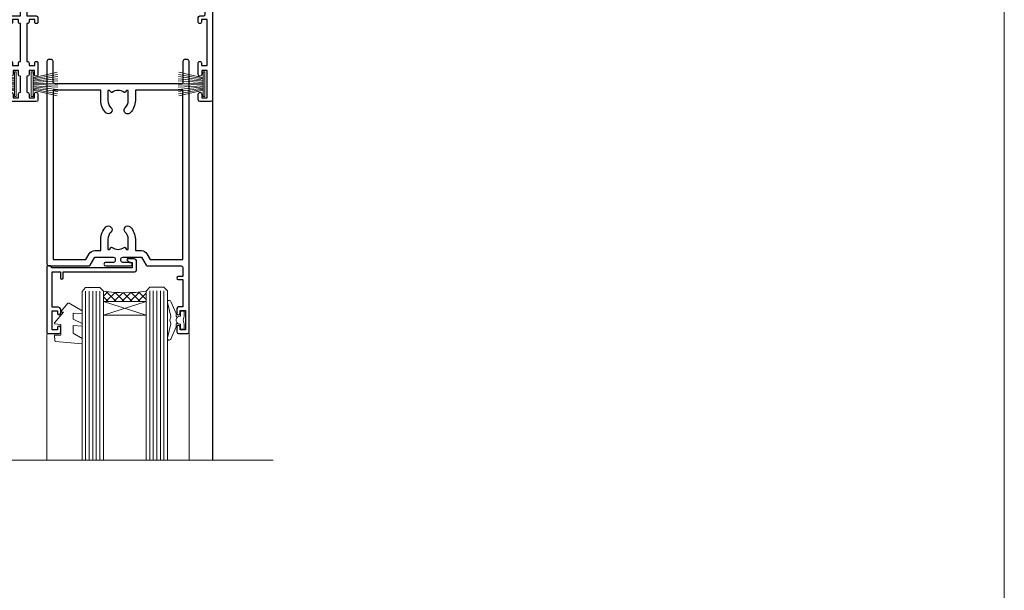
# Model space of a CAD drawing. Units: millimetres. Extents: x -4 to 326903, y -1165 to 1146.
# Drawn here: x 7477 to 7753, y 373 to 534 of the extents above; entities that cross this region are included whole.
import ezdxf

# ---------------------------------------------------------------- set-up
doc = ezdxf.new("R2010")
doc.units = ezdxf.units.MM
doc.linetypes.add('CENTER', pattern=[2, 1.25, -0.25, 0.25, -0.25])
doc.layers.add('Aluminium Systems Ltd Joinery Detail', color=7, linetype='Continuous')
doc.layers.add('DIE', color=7, linetype='Continuous')
doc.layers.add('HARDWARE', color=8, linetype='Continuous', lineweight=5)
doc.layers.add('No Print', color=7, linetype='Continuous', plot=False)

# ---------------------------------------------------------------- blocks, each defined once
blk = doc.blocks.new('Page Layout')
at = {"layer": 'Aluminium Systems Ltd Joinery Detail', "color": 8, "lineweight": 5}
blk.add_lwpolyline([(0, 693.985161821829), (0, 0), (553.0825377109722, 0), (553.0825377109722, 693.985161821829)], close=True, dxfattribs=at)
blk = doc.blocks.new('C438-21617')
at = {"flags": 128}
blk.add_lwpolyline([(1.499999967791013, 3.699999993124436), (1.499999967791013, 13.49999999312371), (3.299999967819844, 13.49999999312337, 0.4142135623720295), (3.799999967820185, 13.99999999312189), (3.799999967819844, 15.29999999312662, 0.9999999999999999), (2.899999967825664, 15.29999999312662), (2.899999967825664, 14.49999999312371), (1.399999967825664, 14.49999999312371), (1.399999967825664, 19.99999999312371), (2.899999967825664, 19.99999999312371), (2.899999967825664, 19.19999999312807, 0.9999999999999999), (3.799999967819844, 19.19999999312807), (3.799999967819844, 20.49999999312371, 0.414213562373095), (3.299999967819844, 20.99999999312371), (0.4999999678196616, 20.99999999312371, 0.414213562373095), (-3.218033839402779e-08, 20.49999999312371), (-3.218033839402779e-08, 2.199999993124436, 0.4142135623724291), (0.1999999678199345, 1.999999993123708), (0.9999999678196616, 1.999999993123708), (1.499999967819662, 2.499999993123708), (23.79999996782121, 2.499999993123708), (23.79999996782121, 0.9999999931237085), (23.01714196782072, 0.9999999931237085), (22.35856332405942, 0.3414213493592229, 0.6681786379198802), (22.49998468029557, -6.876291536173085e-09), (24.24998996782128, -6.876291536173085e-09, 0.414213562373095), (24.99998996782128, 0.7499999931237085), (24.99998996782128, 2.949999993124436, 0.414213562373095), (24.24998996782128, 3.699999993124436), (3.799999967823425, 3.699999993124436), (3.799999967823481, 5.299999993122867, 0.9999999999999999), (2.999999967824209, 5.299999993122867), (2.999999967824266, 3.699999993124436)], format="xyb", close=True, dxfattribs=at)
blk = doc.blocks.new('CO112-Comp')
blk.add_lwpolyline([(-2.40000000000007, 2.549999999999727), (-4.173214521477782, 3.376863510916451, 0.5486187866266629), (-4.600000000000001, 3.104971174805428), (-4.600000000000115, 1.174264068711523, 0.1989123673796485), (-4.512132034356092, 0.9621320343555908), (-4.187867965644138, 0.6378679656437498, -0.1989123673796545), (-4.100000000000229, 0.4257359312878179), (-4.100000000000001, -1.867621053448261, -0.3888787318529966), (-4.373853277175705, -2.166479462875827), (-5.62614672282448, -2.27604094277774, 0.3888787318529857), (-5.900000000000297, -2.574899352205307), (-5.900000000000183, -3.500000000000227, 0.414213562373095), (-5.600000000000229, -3.800000000000182), (-2.700000000000138, -3.800000000000182, 0.4142135623730795), (-2.40000000000007, -3.500000000000227), (-2.40000000000007, -1.650000000000205), (-1.200000000000252, -1.650000000000205), (-1.200000000000252, -2.000000000000227, 0.8512240770329532), (-0.6153026492116638, -2.094590794763576), (-0.07651324605726728, -0.4729539738173116, 0.1617773616314338), (-0.07651324605726728, 0.4729539738173116), (-0.6153026492115501, 2.094590794763576, 0.8512240770330307), (-1.200000000000138, 1.999999999999773), (-1.200000000000138, 1.64999999999975), (-2.40000000000007, 1.64999999999975), (-2.40000000000007, 3.899999999999864, 0.2573433522284663), (-2.539810225881284, 4.153651801230905, 0.08655377045350035), (-6.035137328684941, 5.592904137679353, 0.4795836626625757), (-6.399999999999956, 5.299999999999727), (-6.400000000000183, 1.099999999999682, 0.4142135623730932), (-6.100000000000229, 0.7999999999997272), (-4.350000000000229, 0.7999999999997272)], format="xyb")
blk.add_lwpolyline([(-1.333387482443846, 0.7499999999997726), (-2.299999999999819, 0.7499999999997726, 0.414213562373095), (-2.599999999999887, 0.4499999999998181), (-2.600000000000001, -0.4500000000002728, 0.4142135623731504), (-2.300000000000046, -0.7500000000002274), (-1.33338748244396, -0.7500000000002274, 0.3230919796660772), (-1.04869013165544, -0.5445907947637352), (-0.9306052984229392, -0.1891815895269247, 0.1617773616314338), (-0.9306052984228255, 0.1891815895269247), (-1.048690131655213, 0.5445907947632804, 0.3230919796661059)], format="xyb", close=True)
blk = doc.blocks.new('DY445')
blk.add_lwpolyline([(4.749999978884219, 8.84397432038677), (6.249999978884219, 9.781278348250755), (6.249999978884226, 11.28127834825076), (0.3278039087574705, 10.7631533289369, 0.3639702342661976), (0.1459961176886502, 10.58134553786808), (-2.111577046548518e-08, 8.912602035332263), (1.749999978884219, 8.912602035332256), (1.749999978884226, 5.912602035332263), (-2.111577046548518e-08, 5.759496874161904), (-2.111577046548518e-08, 5.459496874161893), (2.488722065170698, 2.493553386861443), (1.949999978884229, 2.446421311520339), (1.949999978884229, 2.146421311520335), (3.751061303803276, 7.065573015552218e-09), (4.1545633216341, 7.065573015552218e-09), (6.249999978884219, 2.022622564681807), (6.249999978884205, 2.822622564681811), (4.749999978884226, 2.691389569392932), (4.749999978884219, 4.774702138350111), (6.249999978884212, 5.506301021198897), (6.249999978884212, 6.306301021198916), (4.749999978884219, 6.175068025910026)], format="xyb", close=True)
blk = doc.blocks.new('A734-21693')
at = {"flags": 128}
for points in [[(124.0000011187489, 46.64866243441736, 1.001507643107828), (123.1000031613556, 46.65001828883976), (123.1000031613545, 45.90001828883885), (121.5000061187562, 45.90001828883612), (121.5000061187569, 46.65001828883612, 0.4146548769781905), (121.0493281907795, 47.10001777818394), (120.8999996187479, 47.10001777818394), (120.8999996187479, 57.70002839616808), (121.0493281907823, 57.70002839616808, 0.4146548769781904), (121.5000061187569, 58.1500278855159), (121.5000061187562, 58.9000278855159), (123.1000031613545, 58.9000278855159), (123.1000031613538, 58.1500278855159, 1.001507643109863), (124.000001118747, 58.15138373993284), (124.0000011187473, 61.40002488551488, 0.9999999999999999), (123.0000011187473, 61.40002488551488), (123.0000011187473, 60.30002788551553), (121.5000041187483, 60.30002788551553), (121.5000041187483, 61.40002488551488, 0.414213562373095), (121.0000041187483, 61.90002488551488), (120.8999996187461, 61.90002488551488), (120.8999996187461, 66.40001588551365), (121.0000051187486, 66.40001588551365, 0.414213562373095), (121.500004118749, 66.90001488551547), (121.5000041187483, 68.00001288551482), (123.0000011187473, 68.00001288551482), (123.0000011187454, 66.90001488551513, 0.9999999999999999), (123.9999991187484, 66.90001488551513), (123.9999991187484, 68.50001088551505, 0.414213562373095), (123.4999991187484, 69.00001088551505), (116.5000001187487, 69.00001088551596, 0.414213562373095), (116.0000001187487, 68.50001088551596), (116.0000001187487, 66.90001488551513, 0.9999999999999999), (116.9999981187481, 66.90001488551513), (116.9999981187481, 68.00001288551482), (118.4999951187489, 68.00001288551482), (118.4999951187471, 66.90001488551513, 0.414213562373095), (118.9999941187485, 66.40001588551365), (119.0999996187511, 66.40001588551365), (119.0999996187512, 61.90002488551488), (118.9999951187489, 61.90002488551488, 0.414213562373095), (118.4999951187493, 61.40002488551511), (118.4999951187489, 60.30002788551553), (116.9999981187481, 60.30002788551553), (116.9999981187481, 61.40002488551488, 0.9999999999999999), (115.9999981187481, 61.40002488551488), (115.9999981187478, 58.15138373993193, 1.00150764311086), (116.899996076142, 58.1500278855159), (116.8999960761427, 58.9000278855159), (118.4999931187409, 58.9000278855159), (118.4999931187402, 58.1500278855159, 0.4146548769781904), (118.9506710467176, 57.70002839616808), (119.0999996187493, 57.70002839616808), (119.0999996187493, 47.10001777818394), (118.9506710467148, 47.10001777818394, 0.4146548769781905), (118.4999931187402, 46.65001828883612), (118.4999931187391, 45.90001828883885), (116.8999960761427, 45.90001828883885), (116.8999960761424, 46.65001828883885, 1.001507643108853), (115.9999981187474, 46.64866243441736), (115.9999981187481, 45.40001828883885, 0.414213562373095), (116.4999981187481, 44.90001828883885), (119.1000007973071, 44.90001828883885), (119.1000007973071, 30.80001088546067), (68.50000011875198, 30.80001088546067), (68.50000011875238, 44.90001828878792), (70.5000001187542, 44.9000182887861, 0.4142135623752261), (71.00000011875602, 45.40001828878792), (71.00000011874806, 46.64866243436643, 1.001507643108839), (70.10000216135211, 46.65001828878974), (70.10000216136143, 45.9000182887861), (68.50000011875056, 45.9000182887861), (68.50000011875056, 58.90002788546497), (70.10000216135597, 58.90002788546497), (70.10000216135165, 58.15002788546406, 1.001507643109849), (71.00000011874852, 58.151383739881), (71.00000011874874, 61.40002488546395, 0.9999999999999999), (70.00000011874874, 61.40002488546395), (70.00000011874874, 60.30002788546278), (68.50000011874874, 60.30002788546278), (68.50000011874874, 68.00001288546207), (70.00000011874874, 68.00001288546207), (70.00000011874897, 66.90001588546363, 0.9999999999990904), (71.00000011874852, 66.90001588546454), (71.00000011874874, 68.50001088545412, 0.414213562373095), (70.50000011874874, 69.00001088545412), (37.00000011883242, 69.00001088545412, 0.414213562373095), (36.50000011883242, 68.50001088545412), (36.50000011883242, 67.20001088545848, 0.9999999999999999), (37.4000001188266, 67.20001088545848), (37.4000001188266, 68.00001088545412), (38.9000001188266, 68.00001088545412), (38.9000001188266, 62.50001088545412), (37.4000001188266, 62.50001088545412), (37.4000001188266, 63.30001088545703, 0.9999999999999999), (36.50000011883242, 63.30001088545703), (36.50000011883236, 62.00001088545412, 0.414213562373095), (37.00000011883242, 61.50001088545406), (38.9000001188266, 61.50001088545412), (38.9000001188266, 53.80001088545703), (36.90000011883387, 53.80001088545703, 0.9999999999999999), (36.90000011883387, 53.00001088545412), (38.9000001188266, 53.00001088545412), (38.9000001188266, 50.00001088545412), (28.28867552745362, 50.0000108854542, 0.2679491924316727), (27.85566282556238, 49.75001088545417), (26.55662471988182, 47.50001088545412), (22.00000039285953, 47.50001088545412), (22.00000039285953, 49.00001088545412), (23.50000039285953, 49.00001088545412, 0.9999999999999999), (23.50000039285953, 50.00001088545412), (0.5000001187469252, 50.00001088545412, 0.414213562373095), (1.187469251817674e-07, 49.50001088545412), (1.187523821499781e-07, 0.5000001601129895, 0.4142135623730784), (0.5000001187523821, 1.601130463768641e-07), (6.400000118751336, 1.601132737505395e-07, 0.4142135623730784), (6.900000118751336, 0.5000001601132738), (6.900000118751336, 3.850000160111748, 0.1952598447288623), (5.923585024411182, 6.254969539228426, 0.9999999999999999), (4.776415213090843, 5.139621421376745, -0.1952598447288623), (5.300000118751313, 3.850000160111748), (5.300000118751313, 2.000000160113203), (5.002334436430147, 2.000000160113203), (4.639157196671931, 2.432817940341863, -0.363970234266432), (2.260843040832526, 2.432817940342787), (1.897665801073572, 2.000000160113203), (1.600000118752405, 2.000000160113203), (1.600000118754224, 3.850000160111748, -0.1952598447288622), (2.123585024414695, 5.139621421376745, 0.6408245487451977), (1.599998707597308, 6.495731539804993), (1.599998707606233, 19.46078032434281), (2.373203788357614, 20.80001080888181, 0.414213562368963), (2.299998707597865, 21.07321588963845), (1.599998707604414, 21.47736107807248), (1.599998707608052, 29.00001088546321), (7.950000118750722, 29.00001088546418), (7.95000011875095, 24.0000108854594, 0.4142135623720295), (8.45000011875095, 23.5000108854598), (14.35000011874797, 23.50001088546304, 0.414213562373095), (14.85000011874797, 24.00001088546304), (14.85000011874797, 25.00001088546304, 0.414213562373095), (14.35000011874735, 25.50001088546259), (14.04573141007393, 25.50001088546222, 0.6408239254472163), (12.68962138001439, 26.02359579112442, -0.1952598447288622), (11.4000001187494, 25.50001088546395), (9.550000118750859, 25.50001088546395), (9.550000118750859, 25.79767656778512), (9.982817898979533, 26.1608538075433, -0.3639702342664382), (9.982817898980443, 28.53916796338277), (9.550000118750859, 28.90234520314169), (9.550000118750859, 29.20001088546286), (11.4000001187494, 29.20001088546104, -0.1952598447288623), (12.68962138001439, 28.67642597980057, 0.5542191990959284), (14.00722964662009, 29.00001088546503), (38.60000011874672, 29.00001088546503), (38.60000011874672, 21.59282004585168), (37.70000011874947, 21.07320480358339, 0.4142135623808452), (37.62679503799671, 20.79999972282306), (38.66602553257184, 18.99999970543141), (39.50000017389414, 18.99999979741403, 0.4142135300680742), (40.00000011874602, 19.49999979741403), (40.00000011874602, 29.00001088546503), (56.55000011875075, 29.0000108854706), (56.55000011875092, 24.0000108854594, 0.4142135623720295), (57.05000011874887, 23.50001088545963), (62.95000011874822, 23.50001088546287, 0.414213562373095), (63.45000011874794, 24.00001088546304), (63.45000011874794, 25.00001088546304, 0.414213562373095), (62.95000011874794, 25.50001088546304), (62.64573141007395, 25.50001088546222, 0.6408239254472163), (61.28962138001441, 26.02359579112442, -0.1952598447288622), (60.00000011874943, 25.50001088546395), (58.15000011875088, 25.50001088546395), (58.15000011875088, 25.79767656778512), (58.58281789897956, 26.1608538075433, -0.3639702342664382), (58.58281789898052, 28.53916796338279), (58.15000011875088, 28.90234520314169), (58.15000011875088, 29.20001088546286), (60.00000011874943, 29.20001088546275, -0.1952598447288623), (61.28962138001441, 28.67642597980057, 0.5542192105843214), (62.60722965540901, 29.00001091218073), (79.99996571400754, 29.00001052261575), (79.99996571400754, 19.4999997974104, 0.4142135300680742), (80.49996565885942, 18.9999997974104), (81.33394030018167, 18.99999970542777), (82.37317079475815, 20.79999972281865, 0.4142135623810382), (82.29996571400204, 21.07320480357845), (81.39996571400678, 21.59282004584836), (81.39996571400678, 29.00001088545775), (105.9927705908802, 29.00001088546048, 0.5542191990939724), (107.3103788574844, 28.67642597980057, -0.1952598447288622), (108.6000001187494, 29.20001088546104), (110.4500001187479, 29.20001088546286), (110.4500001187479, 28.90234520314169), (110.0171823385184, 28.53916796338277, -0.363970234266438), (110.0171823385193, 26.1608538075433), (110.4500001187479, 25.79767656778512), (110.4500001187479, 25.50001088546395), (108.6000001187494, 25.50001088546395, -0.1952598447288622), (107.3103788574844, 26.02359579112442, 0.6408239254472163), (105.9542688274249, 25.50001088546222), (105.6500001187514, 25.50001088546259, 0.414213562373095), (105.1500001187509, 25.00001088546304), (105.1500001187509, 24.00001088546304, 0.414213562373095), (105.6500001187509, 23.50001088546304), (111.5500001187478, 23.5000108854598, 0.4142135623720295), (112.0500001187479, 24.0000108854594), (112.0500001187481, 29.00001088546324), (133.0000001187429, 29.00001088546139), (133.0000001187429, 19.49999979740198, 0.4142135300680742), (133.5000000635948, 18.99999979740198), (134.3339747049171, 18.99999970541936), (135.3732051994942, 20.79999972281178, 0.414213562382676), (135.3000001187382, 21.07320480357154), (134.4000001187421, 21.59282004584074), (134.4000001187421, 29.00001088545775), (158.9927705908727, 29.00001088546048, 0.5542191990943014), (160.3103788574769, 28.67642597979969, -0.1952598447288622), (161.6000001187419, 29.20001088546016), (163.4500001187404, 29.20001088546198), (163.4500001187404, 28.90234520314081), (163.0171823385108, 28.53916796338189, -0.363970234266438), (163.0171823385118, 26.16085380754242), (163.4500001187404, 25.79767656778424), (163.4500001187404, 25.50001088546307), (161.6000001187419, 25.50001088546307, -0.1952598447288622), (160.3103788574769, 26.02359579112354, 0.6408239254472163), (158.9542688274174, 25.50001088546134), (158.6500001187439, 25.50001088546173, 0.414213562373095), (158.1500001187434, 25.00001088546216), (158.1500001187434, 24.00001088546216, 0.414213562373095), (158.6500001187434, 23.50001088546216), (164.5500001187403, 23.50001088545892, 0.4142135623720295), (165.0500001187404, 24.00001088545852), (165.0500001187406, 29.00001088545957), (171.4000015298785, 29.00001088545957), (171.4000015298822, 21.47736107806793), (170.7000015298887, 21.07321588963475, 0.4142135623696225), (170.6267964491329, 20.8000108088778), (171.6660268895645, 19.0000108852613), (176.4171770121335, 19.00001088526221, 0.1989123673796633), (176.5585983683708, 19.05858952902472), (176.9000191187421, 19.40001027939832), (183.100006118742, 19.40001027939832), (183.441427505311, 19.05858974638375, 0.198912042514337), (183.582848684771, 19.00001127939893), (184.9000011187433, 19.0000112793972, 0.9999999999999999), (184.9000011187433, 20.20000927939725), (173.0000001187415, 20.20000927939725), (173.0000001187451, 39.6000092793978), (176.2999990759466, 39.60000927939737, 1.000000000000028), (176.2999990759467, 41.00001136499446), (173.0000001187451, 41.00001136499466), (173.0000001187469, 68.50001088546503, 0.414213562373095), (172.5000001187469, 69.00001088546503), (169.5000011187491, 69.00001088546503, 0.414213562373095), (169.0000011187491, 68.50001088546503), (169.0000011187491, 66.9000148854642, 0.9999999999999999), (169.9999991187484, 66.9000148854642), (169.9999991187484, 68.00001288546207), (171.5000001187469, 68.00001288546207), (171.5000001187451, 60.30002788546278), (169.9999991187484, 60.30002788546278), (169.9999991187484, 61.40002488546395, 0.9999999999999999), (168.9999991187484, 61.40002488546395), (168.9999991187502, 58.151383739881, 1.00150764311086), (169.899997076151, 58.15002788546497), (169.8999970761412, 58.90002788546497), (171.5000001187451, 58.90002788546497), (171.5000001187451, 45.9000182887861), (169.8999970761412, 45.9000182887861), (169.8999970761503, 46.65001828878974, 1.001507643108853), (168.9999991187582, 46.64866243436643), (168.9999991187466, 45.4000182887861, 0.414213562373095), (169.4999991187466, 44.9000182887861), (170.5000001187454, 44.90001828878687, -0.4142135623733115), (171.0000001187458, 44.40001828878701), (171.0000001187422, 30.80001088545785), (120.8999991187531, 30.80001088545612), (120.8999991187531, 44.90001828883885), (123.5000011187473, 44.90001828883885, 0.414213562373095), (124.0000011187473, 45.40001828883885)], [(40.70000011882638, 67.20001088545422), (66.70000011874987, 67.2000108854541), (66.70000011874987, 44.80002908656655), (65.43591680575088, 44.59486237922698, 1.004500192607286), (65.56762646851172, 43.8057871851766), (66.70000011874612, 44.00002908657092), (66.70000011875737, 30.80001088545981), (1.600000118747005, 30.80001088545981), (1.600000118747062, 44.00002908657092), (2.732373768985212, 43.80578718517694, 1.004500192607335), (2.864083431746053, 44.5948623792271), (1.600000118747062, 44.80002908656655), (1.600000118747062, 48.20001088545411), (20.20000039285918, 48.20001088545411), (20.20000039285918, 47.50001088545417, 0.4142135623731283), (22.00000039285925, 45.70001088545411), (26.55662471988154, 45.70001088545411, 0.2679491924307707), (28.11547044669231, 46.60001088545215), (29.03923087739969, 48.20001088545411), (38.90000011882631, 48.20001088545411, 0.414213562373095), (40.70000011882638, 50.00001088545417)]]:
    blk.add_lwpolyline(points, format="xyb", close=True, dxfattribs=at)
blk = doc.blocks.new('WS8G75Pan')
at = {"linetype": 'CENTER'}
blk.add_line((-1.998401444325282e-15, 4.318749779999991), (4.626756292437695e-14, -65.56249499999996), dxfattribs=at)
for p, q in [((-1.494791550000003, 0), (1.494791549999948, 0)), ((-2.049999839999838, -22.17007205437492), (0.7473957749999725, -21.35416499999997)), ((-1.494791549999444, -22.58405656661239), (0.7473957749999725, -21.35416499999997)), ((-1.494791550000221, -21.75608754213772), (0.7473957749999725, -21.35416499999997)), ((-2.049999839999838, -24.56173853437491), (2.049999840000147, -23.3659052943749)), ((-1.494791550000221, -24.14775402213771), (1.494791550000094, -22.9519207821373)), ((-1.494791549999444, -24.97572304661237), (1.494791550000094, -23.77988980661229)), ((-2.049999839999862, -26.95340501437491), (2.049999840000147, -25.7575717743749)), ((-1.494791550000246, -26.53942050213771), (1.494791550000094, -25.3435872621373)), ((-1.494791549999469, -27.36738952661237), (1.494791550000094, -26.17155628661229)), ((-2.049999839999862, -29.34507149437489), (2.049999840000147, -28.14923825437489)), ((-1.494791550000246, -28.93108698213769), (1.494791550000094, -27.73525374213729)), ((-1.494791549999469, -29.75905600661235), (1.494791550000094, -28.56322276661227)), ((-1.4947915500001, -31.32275346213764), (1.49479155000024, -30.12692022213723)), ((-2.049999839999692, -31.73673797437484), (2.049999840000293, -30.54090473437484)), ((-2.049999839999692, -34.12840445437482), (2.049999840000293, -32.93257121437482)), ((-1.494791549999299, -32.1507224866123), (1.49479155000024, -30.95488924661222)), ((-1.4947915500001, -33.71441994213762), (1.49479155000024, -32.51858670213721)), ((-2.049999839999546, -36.52007093437477), (2.049999840000439, -35.32423769437477)), ((-1.494791549999299, -34.54238896661229), (1.49479155000024, -33.3465557266122)), ((-1.49479154999993, -36.10608642213757), (1.494791550000385, -34.91025318213717)), ((-1.494791549999153, -36.93405544661223), (1.494791550000385, -35.73822220661215)), ((-2.04999983999957, -38.91173741437477), (2.049999840000439, -37.71590417437476)), ((-1.494791549999954, -38.49775290213757), (1.494791550000385, -37.30191966213716)), ((-1.494791549999178, -39.32572192661223), (1.494791550000385, -38.12988868661215)), ((-2.04999983999957, -41.30340389437475), (2.049999840000439, -40.10757065437475)), ((-1.494791549999954, -40.88941938213755), (1.494791550000385, -39.69358614213715)), ((-1.494791549999178, -41.71738840661222), (1.494791550000385, -40.52155516661213)), ((-2.049999839999401, -43.6950703743747), (2.049999840000584, -42.4992371343747)), ((-1.494791549999809, -43.2810858621375), (1.494791550000531, -42.0852526221371)), ((-1.494791549999007, -44.10905488661216), (1.494791550000531, -42.91322164661208)), ((-2.049999839999401, -46.08673685437468), (2.049999840000584, -44.89090361437469)), ((-1.494791549999809, -45.67275234213749), (1.494791550000531, -44.47691910213708)), ((-1.494791549999007, -46.50072136661215), (1.494791550000531, -45.30488812661206)), ((-1.494791549999639, -48.06441882213743), (1.494791550000701, -46.86858558213702)), ((-2.049999839999255, -48.47840333437463), (2.049999840000754, -47.28257009437462)), ((-2.049999839999255, -50.87006981437462), (2.04999984000073, -49.67423657437462)), ((-1.494791549998862, -48.89238784661209), (1.494791550000677, -47.696554606612)), ((-1.494791549999639, -50.45608530213742), (1.494791550000677, -49.26025206213701)), ((-2.049999839999255, -53.26173629437461), (2.04999984000073, -52.0659030543746)), ((-1.494791549998862, -51.28405432661209), (1.494791550000677, -50.088221086612)), ((-1.494791549999639, -52.84775178213741), (1.494791550000677, -51.651918542137)), ((-1.494791549998862, -53.67572080661207), (1.494791550000677, -52.47988756661199)), ((-2.04999983999911, -55.65340277437456), (2.049999840000876, -54.45756953437455)), ((-1.494791549999493, -55.23941826213736), (1.494791550000822, -54.04358502213695)), ((-1.494791549998716, -56.06738728661202), (1.494791550000822, -54.87155404661193)), ((-2.04999983999911, -58.04506925437454), (2.049999840000876, -56.84923601437453)), ((-1.494791549999493, -57.63108474213734), (1.494791550000822, -56.43525150213694)), ((-1.494791549998716, -58.45905376661201), (1.494791550000822, -57.26322052661192)), ((-1.425021315915936, -60.25445033151692), (1.774202423987375, -59.32134340737845)), ((-1.122362868667359, -59.87377974960445), (1.391833638109077, -58.86810114689364)), ((-0.9219856073426935, -60.62159786954955), (1.143347323736488, -59.79546469711769)), ((-0.2276513469640168, -62.29688390390596), (0.7695560966906133, -62.00603173284001))]:
    blk.add_line(p, q)
blk.add_lwpolyline([(-1.494791550000003, 0), (-3.886458030000012, 0), (-3.886458030000012, 1.209441138255948, -0.2694477011433205), (-3.239620007948686, 2.322600100564409, -0.05750947552296399), (-2.241471283772128, 2.748281615151975, -0.07218085631326594), (-1.755878399918986, 2.818749779999997), (1.755878399919126, 2.818749779999985, -0.07218085631328257), (2.241471283772389, 2.748281615151927, -0.05750947552294939), (3.239620007948704, 2.322600100564433, -0.26944770114332), (3.886458030000006, 1.209441138255948), (3.886458030000006, 0), (1.494791549999948, 0), (1.494791549999948, -22.95192078213735), (2.049999840000002, -23.36590529437495), (1.494791549999948, -23.77988980661232), (1.494791550000094, -25.3435872621373), (2.049999840000147, -25.7575717743749), (1.494791550000094, -26.17155628661228), (1.494791550000094, -27.73525374213729), (2.049999840000147, -28.14923825437489), (1.494791550000094, -28.56322276661227), (1.49479155000024, -30.12692022213724), (2.049999840000293, -30.54090473437484), (1.49479155000024, -30.95488924661222), (1.49479155000024, -32.51858670213721), (2.049999840000293, -32.93257121437482), (1.49479155000024, -33.34655572661219), (1.494791550000385, -34.91025318213717), (2.049999840000439, -35.32423769437477), (1.494791550000385, -35.73822220661215), (1.494791550000385, -37.30191966213715), (2.049999840000439, -37.71590417437475), (1.494791550000385, -38.12988868661213), (1.494791550000531, -39.69358614213711), (2.049999840000608, -40.1075706543747), (1.494791550000531, -40.52155516661208), (1.494791550000531, -42.08525262213708), (2.049999840000584, -42.49923713437469), (1.494791550000531, -42.91322164661207), (1.494791550000701, -44.47691910213705), (2.049999840000754, -44.89090361437464), (1.494791550000701, -45.30488812661202), (1.494791550000701, -46.86858558213702), (2.049999840000754, -47.28257009437462), (1.494791550000701, -47.696554606612), (1.494791550000846, -49.26025206213698), (2.0499998400009, -49.67423657437457), (1.494791550000846, -50.08822108661195), (1.494791550000846, -51.65191854213695), (2.0499998400009, -52.06590305437455), (1.494791550000846, -52.47988756661192), (1.494791550000992, -54.0435850221369), (2.049999840001045, -54.4575695343745), (1.494791550000992, -54.87155404661188), (1.494791550000992, -56.43525150213689), (2.049999840001045, -56.84923601437449), (1.494791550000992, -57.26322052661187), (1.494791550001114, -58.48385698867137), (1.391833638109077, -58.86810114689364), (1.774202423987375, -59.32134340737845), (1.143347323736488, -59.79546469711769), (0.6740575242012983, -61.54687807245681), (0.7695560966906375, -62.00603173284), (0.4255712098287094, -62.47424162268085), (4.544513103610371e-14, -64.06249499999996), (-0.9219856073426935, -60.62159786954955), (-1.425021315915936, -60.25445033151692), (-1.122362868667359, -59.87377974960445), (-1.494791549998741, -58.48385698867982), (-1.494791549998741, -58.45905376661182), (-2.049999839998794, -58.04506925437445), (-1.494791549998935, -57.631084742137), (-1.494791549998886, -56.06738728661188), (-2.049999839998939, -55.65340277437451), (-1.49479154999908, -55.23941826213705), (-1.494791549998886, -53.67572080661188), (-2.049999839998939, -53.26173629437451), (-1.494791549999105, -52.84775178213707), (-1.494791549999032, -51.28405432661194), (-2.049999839999085, -50.87006981437457), (-1.49479154999925, -50.45608530213713), (-1.494791549999032, -48.89238784661196), (-2.049999839999085, -48.47840333437458), (-1.49479154999925, -48.06441882213714), (-1.494791549999202, -46.50072136661201), (-2.049999839999255, -46.08673685437464), (-1.494791549999396, -45.67275234213719), (-1.494791549999178, -44.10905488661202), (-2.049999839999255, -43.69507037437464), (-1.494791549999396, -43.2810858621372), (-1.494791549999347, -41.71738840661207), (-2.049999839999401, -41.3034038943747), (-1.494791549999542, -40.88941938213726), (-1.494791549999347, -39.32572192661208), (-2.049999839999401, -38.91173741437471), (-1.494791549999542, -38.49775290213726), (-1.494791549999493, -36.93405544661214), (-2.049999839999546, -36.52007093437477), (-1.494791549999687, -36.10608642213733), (-1.494791549999493, -34.54238896661215), (-2.049999839999546, -34.12840445437477), (-1.494791549999712, -33.71441994213733), (-1.494791549999639, -32.15072248661221), (-2.049999839999692, -31.73673797437484), (-1.494791549999857, -31.3227534621374), (-1.494791549999639, -29.75905600661222), (-2.049999839999692, -29.34507149437484), (-1.494791549999857, -28.9310869821374), (-1.494791549999784, -27.36738952661228), (-2.049999839999838, -26.95340501437491), (-1.494791550000003, -26.53942050213746), (-1.494791549999784, -24.97572304661228), (-2.049999839999838, -24.56173853437491), (-1.494791550000003, -24.14775402213747), (-1.494791549999784, -22.5840565666123), (-2.049999839999838, -22.17007205437492), (-1.494791550000003, -21.75608754213748), (-1.494791550000003, 4.85722573273506e-14)], format="xyb", close=True)
for points in [[(-1.494791550000003, 0), (-2.637394075508348, 0)], [(0.6740575242012983, -61.54687807245681), (-0.2276513469640168, -62.29688390390596), (0.4255712098287094, -62.47424162268085)]]:
    blk.add_lwpolyline(points)
blk = doc.blocks.new('PB69750-4B')
for p, q in [((-1.750000000000014, 0.5), (-3.322276449314941, 7.321139697068929)), ((-1.431818181818187, 0.5), (-2.721879321754528, 7.380097546926656)), ((-1.113636363636374, 0.5), (-2.119293789530161, 7.427384292916386)), ((-0.7954545454545467, 0.5), (-1.515002302965286, 7.462919719820221)), ((-0.4772727272727337, 0.5), (-0.9094902062915224, 7.486643546856435)), ((-0.1590909090909065, 0.5), (-0.3032449143314011, 7.498515529937265)), ((0.1590909090909207, 0.5), (0.3032449143314011, 7.498515529937265)), ((0.4772727272727337, 0.5), (0.9094902062915367, 7.486643546856435)), ((0.795454545454561, 0.5), (1.515002302965286, 7.462919719820221)), ((1.113636363636374, 0.5), (2.119293789530161, 7.427384292916386)), ((1.431818181818201, 0.5), (2.721879321754528, 7.380097546926656)), ((1.750000000000014, 0.5), (3.322276449314955, 7.321139697068929))]:
    blk.add_line(p, q)
blk.add_lwpolyline([(-3.450000000000003, 0), (3.450000000000003, 0), (3.450000000000003, 0.5), (-3.450000000000003, 0.5)], close=True)
blk = doc.blocks.new('SH270B')
blk.add_blockref('PB69750-4B', (0, 0))
blk = doc.blocks.new('C438-20694')
blk.add_lwpolyline([(25.21254076055509, 0.7499998121184035, -0.414213562373095), (24.46254076055509, -1.87881596502848e-07), (22.71253547302938, -1.87881596502848e-07, -0.6681786379192989), (22.57111411679187, 0.3414211683557369), (23.22969276055453, 0.9999998121184035), (24.01255076055502, 0.9999998121184035), (24.01255076055502, 2.499999812118403), (1.500000593779706, 2.499999812118403), (1.000000593779706, 1.999999812118403), (0.2000005937796949, 1.999999812118403, -0.414213562373095), (5.937797062927075e-07, 2.199999812118392), (5.937797062927075e-07, 20.79999981211841, -0.414213562373095), (0.2000005937796949, 20.9999998121184), (3.399990593779595, 20.9999998121184, -0.414213562373095), (3.899990593779595, 20.4999998121184), (3.899990593779595, 19.35001781211849, -0.9999999999999999), (2.999960593779807, 19.35001781211849), (2.999960593779807, 19.9999998121184), (1.500000593779706, 19.9999998121184), (1.500000593779706, 14.59999981211831), (2.999960593779807, 14.59999981211831), (2.999960593779807, 15.24997681211835, -0.9999999999999999), (3.899990593779595, 15.24997681211835), (3.899990593779595, 14.34999981211831, -0.414213562373095), (3.149990593779595, 13.59999981211831), (1.500000593779706, 13.59999981211831), (1.500000593779706, 3.699999812118222), (3.800010593780545, 3.699999812118222), (3.800010593780545, 5.299999812118131, -0.9999999999999999), (4.600010593779817, 5.299999812118131), (4.600010593779817, 3.699999812118222), (24.46254076055509, 3.699999812118222, -0.414213562373095), (25.21254076055509, 2.949999812118222)], format="xyb", close=True)
blk = doc.blocks.new('DY221-Comp')
blk.add_lwpolyline([(-1.819871826604867, -0.8847475032962393), (-2.101763809019758, -0.960280232338846, 0.3394542588633712), (-2.25, -1.153465397595937), (-2.25, -1.799999999999272, -0.1052493344124674), (-2.267337635714284, -1.881452198702391), (-3.793344089284801, -5.303630496753613, -0.9133919180647162), (-4.735844364970035, -4.981867646145474), (-3.771331644651582, -1.015104479072761, 0.1257362244887155), (-3.772484225381049, -0.9160877285103197), (-4.004079121606992, -0.05176380945886194, -0.1316524975874038), (-4.004079121606992, 0.05176380858210905), (-3.772484225381049, 0.9160877285103197, 0.1257362244887155), (-3.771331644651582, 1.015104479072761), (-4.735844364970035, 4.981867646145474, -0.913391918064716), (-3.793344089284801, 5.303630496753613), (-2.267337635714284, 1.881452198702391, -0.1052493344124674), (-2.25, 1.799999999999272), (-2.25, 1.153465397595937, 0.3394542588633712), (-2.101763809019758, 0.960280232338846), (-1.819871826604867, 0.8847475032962393)], format="xyb")
blk.add_lwpolyline([(0, 1.125), (-0.3014428414844588, 0), (0, -1.125), (0, -2.5), (-1, -2.5), (-1, -1.11803398875054, -0.447213595499958), (-2.25, 0, -0.4472135954999584), (-1, 1.11803398875054), (-1, 2.5), (0, 2.5)], format="xyb", close=True)
blk = doc.blocks.new('DY460')
blk.add_lwpolyline([(7.750000015774276, 6.437534013481127), (5.250000015774276, 6.218812354666625), (5.250000015774276, 8.350337960758225), (7.750000015774276, 9.912511340533456), (7.750000015774276, 11.41251134053346), (0.327803945647247, 10.76315332593003, 0.3639702342661999), (0.1459961545788246, 10.58134553486161), (1.577427610754967e-08, 8.912602032325594), (1.750000015774276, 8.912602032325594), (1.750000015774276, 5.912602032325594), (1.577427610754967e-08, 5.759496871155534), (1.577427610754967e-08, 5.459496871155352), (2.488722102060819, 2.493553383855215), (1.950000015774094, 2.446421308513891), (1.950000015774094, 2.146421308513709), (3.751061340693013, 4.059074854012579e-09), (4.154563358523774, 4.059074854012579e-09), (7.750000015774276, 2.153855556964118), (7.750000015774276, 2.953855556964299), (5.250000015774276, 2.735133898148888), (5.250000015774276, 4.418202542065046), (7.750000015774276, 5.637534013480945)], format="xyb", close=True)
blk = doc.blocks.new('A835-22455')
at = {"transparency": 33554687, "flags": 128}
for points in [[(2.300000000001098, 6.799999999985124, 0.414213562373095), (1.800000000001098, 6.299999999985124), (1.800000000000189, 0.4999999999998916, -0.4142135623730284), (1.300000000000189, 5.329070518200751e-15), (0.5000000000000071, 5.329070518200751e-15, -0.414213562373095), (7.105427357601002e-15, 0.5000000000000053), (9.166001291305292e-13, 57.49999999998426, -0.414213562373095), (0.5000000000009166, 57.99999999998426), (11.70801256688811, 57.99999999998426, -0.2679491924309937), (12.14102526878015, 57.74999999998489), (13.44006337446172, 55.49999999998244), (18.70000019874625, 55.49999999998244, 0.414213562373095), (19.20000019874625, 55.99999999998244), (19.20000019874625, 56.50000000000109, 0.414213562373095), (18.70000019874625, 57.00000000000109), (16.50000019874188, 57.00000000000109, -0.9999999999999999), (16.50000019874188, 57.99999999998654), (23.49999980125632, 57.9999999999829, -0.9999999999999999), (23.49999980125632, 56.9999999999829), (21.30000019875298, 56.99999999998199, 0.414213562372762), (20.80000019875298, 56.49999999998244), (20.80000019875298, 55.99999999998267, 0.4142135623729618), (21.30000019875207, 55.49999999998244), (26.55993662553738, 55.49999999998244), (27.85897473121893, 57.74999999998467, -0.2679491924308403), (28.291987433111, 57.99999999998426), (37.70000000000983, 57.99999999998426, 0.414213562373095), (38.20000000000983, 58.49999999998426), (38.20000000000983, 60.99999999998472), (36.89999999996144, 60.99999999998472, -0.9999999999999999), (36.89999999996144, 61.79999999998763), (38.20000000000983, 61.79999999998763), (38.20000000000892, 69.49999999998471), (36.99999999995999, 69.49999999998471, -0.414213562373095), (36.49999999995999, 69.99999999998471), (36.49999999995999, 71.29999999998762, -0.9999999999999999), (37.39999999996144, 71.29999999998762), (37.39999999996144, 70.49999999998471), (38.89999999996144, 70.49999999998471), (38.89999999996144, 75.99999999998471), (37.39999999996144, 75.99999999998471), (37.39999999996144, 75.19999999998907, -0.9999999999999999), (36.49999999995999, 75.19999999998907), (36.49999999999637, 76.49999999998471, -0.414213562373095), (36.99999999999637, 76.99999999998471), (39.49999999999637, 76.99999999998516, -0.414213562373095), (39.99999999999637, 76.49999999998516), (39.99999999999637, 0.5000000000000053, -0.4142135623731117), (39.49999999991815, 5.329070518200751e-15), (38.69999999991797, 5.329070518200751e-15, -0.4142135623730284), (38.19999999991797, 0.4999999999998916), (38.1999999999971, 6.299999999985124, 0.4142135623733614), (37.70000000000346, 6.799999999984669)], [(23.4012987012575, 14.95740841400123, 0.9999999999999999), (21.99870129866031, 13.53167333123583, -0.2010392773483875), (22.84999999995944, 11.50000083829531), (22.84999999995944, 8.650000838295176), (22.39143394881285, 8.650000838295176), (21.95628266797423, 9.168593940556802, 0.3951216804109328), (21.68483943316078, 9.201345560893369, -0.3272387336936027), (18.31516056675739, 9.201345560893326, 0.3951216804109175), (18.04371733194396, 9.168593940556793), (17.60856605110531, 8.650000838295176), (17.14999999995963, 8.650000838295176), (17.14999999995963, 11.50000083829536, -0.20103927734845), (18.00129870125786, 13.53167333123584, 0.9999999999999997), (16.59870129866083, 14.95740841400139, 0.2010392773484257), (15.14999999995963, 11.5000008382952), (15.14999999995963, 8.599999999985988), (1.799999999960171, 8.599999999984737), (1.799999999960171, 56.19999999998465), (10.95745721690219, 56.19999999998374), (11.8812176476111, 54.59999999997958, 0.2679491924308061), (13.44006337442261, 53.69999999998124), (15.14999999995963, 53.69999999998124), (15.14999999995963, 50.49999916167406, 0.2010392773484084), (16.5987012986618, 47.04259158596798, 0.9999999999995176), (18.00129870125819, 48.46832666873327, -0.20103927734845), (17.14999999995963, 50.49999916167412), (17.14999999995963, 53.34999916167425), (17.60856605110531, 53.34999916167425), (18.04371733194389, 52.83140605941266, 0.3951216804109455), (18.31516056675736, 52.79865443907605, -0.3272387336936154), (21.68483943316084, 52.79865443907612, 0.3951216804109373), (21.95628266797427, 52.83140605941266), (22.39143394881285, 53.34999916167425), (22.84999999995944, 53.34999916167425), (22.84999999995944, 50.49999916167418, -0.2010392773483875), (21.9987012986603, 48.46832666873359, 1), (23.40129870125757, 47.04259158596827, 0.2010392773483875), (24.84999999995944, 50.49999916167412), (24.84999999995944, 53.69999999998124), (26.55993662549736, 53.69999999998124, 0.2679491924308406), (28.11878235230871, 54.59999999997951), (29.04254278301688, 56.19999999998328), (38.1999999999689, 56.19999999998215), (38.1999999999689, 8.599999999987238), (24.84999999995944, 8.599999999985533), (24.84999999995944, 11.50000083829531, 0.2010392773483875)]]:
    blk.add_lwpolyline(points, format="xyb", close=True, dxfattribs=at)
blk = doc.blocks.new('AL40 DF Stacker Door Head')
at = {"layer": 'Aluminium Systems Ltd Joinery Detail', "lineweight": 5}
h = blk.add_hatch(dxfattribs=at)
h.set_pattern_fill('NET', color=256, scale=0.5, angle=-45.00000000000003)
h.set_pattern_definition([(314.9999999999999, (-1112.023703601354, -77.56084144250121), (1.122532015133645, 1.122532015133644), []), (44.99999999999994, (-1112.023703601354, -77.56084144250121), (-1.122532015133644, 1.122532015133645), [])])
edge = h.paths.add_edge_path(flags=16)
edge.add_line((-156.5908801802789, -39.30601560586979), (-156.5908801802766, -39.21443353620157))
edge.add_arc((-167.1981387928208, -34.30601560582159), 11.68787841537862, -25.327619995553675, -24.83193527165031, ccw=False)
edge.add_line((-156.6337409466496, -39.30601560586979), (-156.5908801802789, -39.30601560586979))
edge = h.paths.add_edge_path()
edge.add_arc((-152.5109816001122, 4.07263890072727), 41.40080368300143, -98.31756046716232, -81.651719699903)
edge.add_line((-146.4999999998936, -36.88947342029746), (-146.4999999998936, -39.80040511249422))
edge.add_line((-146.4999999998936, -39.80040511249422), (-158.4999999998942, -39.80040511247967))
edge.add_line((-158.4999999998936, -39.80040511247967), (-158.4999999998925, -36.89269039375677))
at = {"layer": 'HARDWARE', "lineweight": 9, "transparency": 33554687}
h = blk.add_hatch(dxfattribs=at)
h.set_pattern_fill('NET', color=8, scale=0.5, angle=-45.00000000000003)
h.set_pattern_definition([(314.9999999999999, (-684.6570442360902, -399.617867445878), (1.122532015133645, 1.122532015133644), []), (44.99999999999994, (-684.6570442360902, -399.617867445878), (-1.122532015133644, 1.122532015133645), [])])
edge = h.paths.add_edge_path()
edge.add_line((-71.51273040343432, -104.5208655967427), (-71.51273040343523, -104.4292835270781))
edge.add_arc((-60.90547179120705, -99.52086559685185), 11.68787841502612, 204.8319352716072, 205.3276199955107)
edge.add_line((-71.4698696370636, -104.5208655967427), (-71.51273040343432, -104.5208655967427))
edge = h.paths.add_edge_path()
edge.add_arc((-77.59303087508789, -62.64135253543927), 39.91808034929969, -98.66012635136627, -81.37059348159772, ccw=False)
edge.add_line((-83.60361058377322, -102.1043234111704), (-83.60361058377322, -105.0152551033708))
edge.add_line((-83.60361058377322, -105.015255103369), (-71.6036105838196, -105.0152551033544))
edge.add_line((-71.6036105838196, -105.0152551033544), (-71.60361058382142, -102.1075403846326))
h = blk.add_hatch(dxfattribs=at)
h.set_pattern_fill('NET', color=8, scale=0.5, angle=-45.00000000000003)
h.set_pattern_definition([(314.9999999999999, (-631.6570417360912, -399.6178674459308), (1.122532015133645, 1.122532015133644), []), (44.99999999999994, (-631.6570417360912, -399.6178674459308), (-1.122532015133644, 1.122532015133645), [])])
edge = h.paths.add_edge_path()
edge.add_line((-18.51272790343529, -104.5208655967955), (-18.5127279034362, -104.4292835271309))
edge.add_arc((-7.905469291208021, -99.5208655969046), 11.68787841502612, 204.8319352716072, 205.3276199955107)
edge.add_line((-18.46986713706457, -104.5208655967955), (-18.51272790343529, -104.5208655967955))
edge = h.paths.add_edge_path()
edge.add_arc((-24.59302837508886, -62.64135253549202), 39.91808034929969, -98.66012635136627, -81.37059348159772, ccw=False)
edge.add_line((-30.60360808377419, -102.1043234112231), (-30.60360808377419, -105.0152551034235))
edge.add_line((-30.60360808377419, -105.0152551034217), (-18.60360808382057, -105.0152551034072))
edge.add_line((-18.60360808382057, -105.0152551034072), (-18.60360808382239, -102.1075403846854))
at = {"lineweight": 9, "ltscale": 3, "transparency": 33554687}
for p, q in [((-88.60361058377322, -102.1043234111686), (-88.60361058377322, -149.5857554648275, -1.000000000000014)), ((-87.60361058377322, -102.1043234111704), (-87.60361058377322, -149.5857554648275, -1.000000000000014)), ((-86.60361058377322, -102.1043234111704), (-86.60361058377322, -149.5857554648275, -1.000000000000014)), ((-85.60361058377322, -102.1043234111704), (-85.60361058377322, -149.5857554648275, -1.000000000000014)), ((-84.60361058377322, -102.1043234111704), (-84.60361058377322, -149.5857554648275, -1.000000000000014)), ((-70.60791648752212, -102.0148405108585), (-70.60791648752212, -149.5857554648275, -1.000000000000014)), ((-69.60791648752212, -102.0148405108585), (-69.60791648752212, -149.5857554648275, -1.000000000000014)), ((-68.60791648752212, -102.0148405108585), (-68.60791648752212, -149.5857554648275, -1.000000000000014)), ((-67.60791648752212, -102.0148405108585), (-67.60791648752212, -149.5857554648275, -1.000000000000014)), ((-66.60791648752212, -102.0148405108585), (-66.60791648752212, -149.5857554648275, -1.000000000000014)), ((-35.60360808377419, -102.1043234112213), (-35.60360808377419, -149.5857554648802, -1.000000000000014)), ((-34.60360808377419, -102.1043234112231), (-34.60360808377419, -149.5857554648802, -1.000000000000014)), ((-33.60360808377419, -102.1043234112231), (-33.60360808377419, -149.5857554648802, -1.000000000000014)), ((-32.60360808377419, -102.1043234112231), (-32.60360808377419, -149.5857554648802, -1.000000000000014)), ((-31.60360808377419, -102.1043234112231), (-31.60360808377419, -149.5857554648802, -1.000000000000014)), ((-17.60791398752309, -102.0148405109113), (-17.60791398752309, -149.5857554648802, -1.000000000000014)), ((-16.60791398752309, -102.0148405109113), (-16.60791398752309, -149.5857554648802, -1.000000000000014)), ((-15.60791398752309, -102.0148405109113), (-15.60791398752309, -149.5857554648802, -1.000000000000014)), ((-14.60791398752309, -102.0148405109113), (-14.60791398752309, -149.5857554648802, -1.000000000000014)), ((-13.60791398752309, -102.0148405109113), (-13.60791398752309, -149.5857554648802, -1.000000000000014))]:
    blk.add_line(p, q, dxfattribs=at)
at = {"linetype": 'Continuous', "lineweight": 9, "transparency": 33554687}
for p, q in [((-99.5036005837731, -114.2745443511313), (-99.5036005837731, -149.5857554648275, -1.000000000000014)), ((-59.49105041195554, -149.5857554648275, -1.000000000000014), (-59.49105041195554, -113.8287344418014)), ((-46.50359808377408, -114.2745443511841), (-46.50359808377408, -149.5857554648802, -1.000000000000014)), ((-6.491047911956514, -149.5857554648802, -1.000000000000014), (-6.491047911956514, -113.8287344418542))]:
    blk.add_line(p, q, dxfattribs=at)
at = {"lineweight": 9, "transparency": 33554687}
for points in [[(-89.60361058377322, -149.5857554648275), (-89.60361058377322, -102.197787456581), (-88.60053449918024, -101.1043234111704), (-84.603672235847, -101.1043234111704), (-83.60361058377322, -102.1043234111704), (-83.60361058377322, -149.5857554648275)], [(-71.60791648752212, -149.5857554648275), (-71.60791648752212, -102.1083045562692), (-70.60484040292914, -101.0148405108585), (-66.6079781395959, -101.0148405108585), (-65.60791648752212, -102.0148405108585), (-65.60791648752212, -149.5857554648275)], [(-36.60360808377419, -149.5857554648802), (-36.60360808377419, -102.1977874566338), (-35.60053199918121, -101.1043234112231), (-31.60366973584797, -101.1043234112231), (-30.60360808377419, -102.1043234112231), (-30.60360808377419, -149.5857554648802)], [(-18.60791398752309, -149.5857554648802), (-18.60791398752309, -102.1083045563219), (-17.60483790293011, -101.0148405109113), (-13.60797563959687, -101.0148405109113), (-12.60791398752309, -102.0148405109113), (-12.60791398752309, -149.5857554648802)]]:
    blk.add_lwpolyline(points, dxfattribs=at)
at = {"layer": 'Aluminium Systems Ltd Joinery Detail', "lineweight": 5, "ltscale": 3}
for p, q in [((-163.4999999998936, -36.79999051998561), (-163.4999999998936, -149.5857554647737)), ((-162.4999999998936, -36.79999051998561), (-162.4999999998936, -149.5857554647737)), ((-161.4999999998936, -36.79999051998561), (-161.4999999998936, -149.5857554647737)), ((-160.4999999998936, -36.79999051998561), (-160.4999999998936, -149.5857554647737)), ((-159.4999999998936, -36.79999051998561), (-159.4999999998936, -149.5857554647737)), ((-145.4999999998936, -36.79999051998198), (-145.4999999998936, -149.5857554647737)), ((-144.4999999998936, -36.79999051998198), (-144.4999999998936, -149.5857554647737)), ((-143.4999999998936, -36.79999051998198), (-143.4999999998936, -149.5857554647737)), ((-142.4999999998936, -36.79999051998198), (-142.4999999998936, -149.5857554647737)), ((-141.4999999998936, -36.79999051998198), (-141.4999999998936, -149.5857554647737))]:
    blk.add_line(p, q, dxfattribs=at)
at = {"layer": 'Aluminium Systems Ltd Joinery Detail', "lineweight": 5}
for p, q in [((-158.4999999998936, -43.67174608764503), (-146.4999999998936, -39.80040511247967)), ((-158.4999999998936, -39.80040511247967), (-146.4999999998936, -43.67174608764503))]:
    blk.add_line(p, q, dxfattribs=at)
at = {"layer": 'Aluminium Systems Ltd Joinery Detail'}
for p, q in [((-172.7999999998883, -48.29999051998516), (-172.7999999998892, -149.5857554647737)), ((5.456968210637569e-12, -48.29999051999221), (5.456968210637569e-12, -149.5857554647703))]:
    blk.add_line(p, q, dxfattribs=at)
at = {"layer": 'Aluminium Systems Ltd Joinery Detail', "lineweight": 5}
for points in [[(-158.4999999998936, -149.5857554647737), (-158.4999999998936, -36.89345456539627), (-159.5030760844884, -35.79999051998561), (-163.4999383478198, -35.79999051998561), (-164.4999999998936, -36.79999051998561), (-164.4999999998936, -149.5857554647737)], [(-140.4999999998936, -149.5857554647737), (-140.4999999998936, -36.89345456539263), (-141.5030760844884, -35.79999051998198), (-145.4999383478198, -35.79999051998198), (-146.4999999998936, -36.79999051998198), (-146.4999999998936, -149.5857554647737)]]:
    blk.add_lwpolyline(points, dxfattribs=at)
blk.add_lwpolyline([(-158.4999999998936, -39.80040511247967), (-146.4999999998936, -39.80040511247967), (-146.4999999998936, -43.67174608764503), (-158.4999999998936, -43.67174608764503)], close=True, dxfattribs=at)
at = {"layer": 'Aluminium Systems Ltd Joinery Detail', "linetype": 'Continuous', "lineweight": 5}
blk.add_lwpolyline([(17.05361229878417, -149.5857554647703), (-63.25763593682404, -149.5857554647703), (-64.12114126743745, -146.7231608498844), (-64.37114126743745, -152.3615902705135), (-65.27563933749025, -149.5857554647703), (-180.0017677551177, -149.5857554647703)], dxfattribs=at)
at = {"layer": 'Aluminium Systems Ltd Joinery Detail', "lineweight": 5}
blk.add_arc((-152.4888965839664, 4.522291881153478), 41.85045658126739, 261.7418771906684, 278.2274029762156, dxfattribs=at)
at = {"layer": 'HARDWARE', "color": 8, "lineweight": 9, "transparency": 33554687}
for p, q in [((-71.6036105838196, -108.886596078518), (-83.6036105838196, -105.0152551033544)), ((-71.6036105838196, -105.0152551033544), (-83.6036105838196, -108.886596078518)), ((-18.60360808382057, -108.8865960785707), (-30.60360808382057, -105.0152551034072)), ((-18.60360808382057, -105.0152551034072), (-30.60360808382057, -108.8865960785707))]:
    blk.add_line(p, q, dxfattribs=at)
for points in [[(-71.6036105838196, -105.0152551033544), (-83.6036105838196, -105.0152551033544), (-83.6036105838196, -108.886596078518), (-71.6036105838196, -108.886596078518)], [(-18.60360808382057, -105.0152551034072), (-30.60360808382057, -105.0152551034072), (-30.60360808382057, -108.8865960785707), (-18.60360808382057, -108.8865960785707)]]:
    blk.add_lwpolyline(points, close=True, dxfattribs=at)
for centre in [(-77.59273360808612, -61.53248296649789), (-24.59273110808709, -61.53248296655065)]:
    blk.add_arc(centre, 41.01469101535079, 261.5727076931491, 278.3965724738213, dxfattribs=at)
at = {"layer": 'Aluminium Systems Ltd Joinery Detail', "rotation": 180}
for p in [(-78.64999882142911, -10.60000160606342), (-26.74999949999437, -10.60000160606057)]:
    blk.add_blockref('WS8G75Pan', p, dxfattribs=at)
at = {"layer": 'Aluminium Systems Ltd Joinery Detail', "extrusion": (0, 0, -1), "zscale": -1, "rotation": 180}
for name, p in [('A734-21693', (173.0000001187418, 20.20000927939714)), ('C438-21617', (172.7999999677086, -27.79999052686139)), ('DY445', (170.745204853537, -39.89563892800174)), ('CO112-Comp', (134.099999999893, -45.04999051998561))]:
    blk.add_blockref(name, p, dxfattribs=at)
at = {"layer": 'DIE', "color": 6, "transparency": 33554687, "xscale": -1, "rotation": 180}
for p in [(-99.49105041191507, -37.01484051082215), (-46.49104791191604, -37.0148405108749)]:
    blk.add_blockref('A835-22455', p, dxfattribs=at)
at = {"layer": 'DIE', "transparency": 33554687, "xscale": -1, "rotation": 180}
for p in [(-99.50360117755264, -93.01484088873721), (-46.50359867755361, -93.01484088878996)]:
    blk.add_blockref('C438-20694', p, dxfattribs=at)
at = {"layer": 'HARDWARE', "color": 1, "rotation": 270}
for p in [(-103.876612945054, -43.89128943134992), (-50.87661044505494, -43.89128943140267)]:
    blk.add_blockref('SH270B', p, dxfattribs=at)
at = {"layer": 'HARDWARE', "color": 1, "xscale": -1, "rotation": 90}
for p in [(-55.10548787877161, -43.89128943134992), (-2.105485378772585, -43.89128943140267)]:
    blk.add_blockref('SH270B', p, dxfattribs=at)
at = {"layer": 'HARDWARE', "color": 1, "transparency": 33554687}
for p in [(-60.91212949878928, -110.2743008113676), (-7.912126998790256, -110.2743008114204)]:
    blk.add_blockref('DY221-Comp', p, dxfattribs=at)
at = {"layer": 'HARDWARE', "color": 1, "transparency": 33554687, "xscale": -1, "rotation": 180}
for p in [(-97.35361059954704, -105.5272476685305), (-44.35360809954801, -105.5272476685833)]:
    blk.add_blockref('DY460', p, dxfattribs=at)

msp = doc.modelspace()

# ---------------------------------------------------------------- block references
at = {"layer": 'Aluminium Systems Ltd Joinery Detail'}
msp.add_blockref('AL40 DF Stacker Door Head', (7530.663841802861, 559.3345305419025, 0.9999999999998197), dxfattribs=at)
at = {"layer": 'No Print'}
msp.add_blockref('Page Layout', (7200, 0), dxfattribs=at)

doc.saveas('drawing.dxf')
